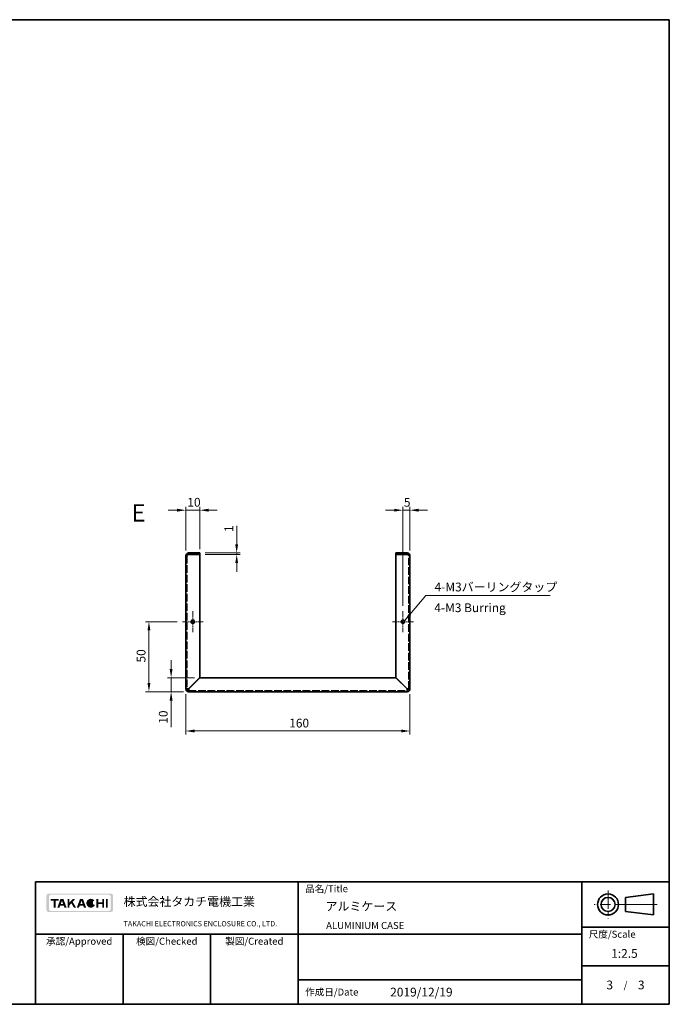
# Model space of a CAD drawing. Units: millimetres. Extents: x 36 to 2989, y 20 to 723.
# Drawn here: x 2525 to 2989, y 20 to 723 of the extents above; entities that cross this region are included whole.
import ezdxf

# ---------------------------------------------------------------- set-up
doc = ezdxf.new("R2010")
doc.units = ezdxf.units.MM
doc.header["$LTSCALE"] = 2.5
doc.linetypes.add('CHAIN', pattern=[0.3543, 0.2362, -0.0295, 0.0591, -0.0295])
doc.linetypes.add('DASHED', pattern=[0.2067, 0.1654, -0.0413])
doc.layers.get('Defpoints').update_dxf_attribs({"lineweight": 25})
for name, color, linetype, lineweight in [('Border (ISO)', 7, 'Continuous', 35), ('Dimension (ISO)', 7, 'Continuous', 18), ('Dimension (ISO) @ 1', 7, 'Continuous', 18), ('Hidden (ISO)', 7, 'DASHED', 18), ('Symbol (ISO)', 7, 'Continuous', 18), ('Symbol (ISO) @ 1', 7, 'Continuous', 18), ('Title (ISO)', 7, 'Continuous', 35), ('Visible (ISO)', 7, 'Continuous', 35)]:
    doc.layers.add(name, color=color, linetype=linetype, lineweight=lineweight)
doc.layers.add('Center Mark (ISO)', color=7, linetype='Continuous', lineweight=18, true_color=0x80ffff)
doc.layers.add('Hatch (ISO)', color=1, linetype='Continuous', lineweight=18, true_color=0xff0000)
doc.styles.add('Note Text (TK)', font='txt')
doc.styles.add('文字スタイル67', font='arial.ttf')
doc.dimstyles.new('Default - Method 1b (TK)', dxfattribs={"dimscale": 2.5, "dimtxt": 2.5, "dimasz": 2.5, "dimexe": 1, "dimexo": 1.5, "dimgap": 1, "dimtad": 1, "dimtoh": 1, "dimrnd": 1e-08, "dimdsep": 46, "dimtxsty": 'Note Text (TK)', "dimcen": 0.09, "dimdle": 5, "dimclrd": 100, "dimclre": 100, "dimclrt": 7, "dimadec": 1, "dimazin": 1, "dimtfac": 1, "dimtmove": 0, "dimatfit": 3, "dimfxl": 0, "dimtolj": 1, "dimlwd": -1, "dimlwe": -1, "dimarcsym": 0})
doc.dimstyles.new('Default - Method 1b (TK)$7', dxfattribs={"dimscale": 2.5, "dimtxt": 2.5, "dimasz": 2.5, "dimexe": 1, "dimexo": 1.5, "dimgap": 1, "dimtad": 1, "dimtoh": 1, "dimrnd": 1e-08, "dimdsep": 46, "dimtxsty": 'Note Text (TK)', "dimcen": 0.09, "dimdle": 5, "dimclrd": 256, "dimclre": 100, "dimclrt": 7, "dimadec": 1, "dimazin": 1, "dimtfac": 1, "dimtmove": 0, "dimatfit": 3, "dimfxl": 0, "dimtolj": 1, "dimlwd": -1, "dimlwe": -1, "dimarcsym": 0})

# ---------------------------------------------------------------- blocks, each defined once
blk = doc.blocks.new('図面枠 tk図枠')
at = {"layer": 'Border (ISO)'}
for p, q in [((14.5, 289), (405.5, 289)), ((405.5, 289), (405.5, 8)), ((14.5, 8), (405.5, 8))]:
    blk.add_line(p, q, dxfattribs=at)
blk = doc.blocks.new('表題欄 tk表題欄')
at = {"layer": 'Hatch (ISO)'}
h = blk.add_hatch(color=256, dxfattribs=at)
edge = h.paths.add_edge_path(flags=0)
edge.add_arc((95.58, 236.3), 0.596, 270, 360)
edge.add_line((96.17, 236.3), (96.17, 239.71))
edge.add_arc((95.58, 239.71), 0.596, 0, 90)
edge.add_line((95.58, 240.31), (79.14, 240.31))
edge.add_arc((79.14, 239.71), 0.596, 90, 180)
edge.add_line((78.54, 239.71), (78.54, 236.3))
edge.add_arc((79.14, 236.3), 0.596, 180, 270)
edge.add_line((79.14, 235.7), (95.58, 235.7))
edge = h.paths.add_edge_path()
edge.add_line((77.84, 239.96), (77.84, 236.05))
edge.add_arc((78.54, 236.05), 0.702, 180, 270)
edge.add_line((78.54, 235.35), (96.17, 235.35))
edge.add_arc((96.17, 236.05), 0.702, 270, 360)
edge.add_line((96.87, 236.05), (96.87, 239.96))
edge.add_arc((96.17, 239.96), 0.702, 0, 90)
edge.add_line((96.17, 240.66), (78.54, 240.66))
edge.add_arc((78.54, 239.96), 0.702, 90, 180)
for points in [[(79.07, 239.15), (79.07, 238.66), (79.92, 238.66), (79.92, 236.66), (80.51, 236.66), (80.51, 238.66), (81.36, 238.66), (81.36, 239.15)], [(85.68, 236.66), (84.94, 237.89), (84.42, 237.32), (84.42, 236.66), (83.9, 236.66), (83.9, 239.15), (84.42, 239.15), (84.42, 238.1), (85.39, 239.15), (86.11, 239.15), (85.32, 238.3), (86.3, 236.66)], [(92.09, 239.15), (92.09, 236.66), (92.61, 236.66), (92.61, 237.66), (93.77, 237.66), (93.77, 236.66), (94.29, 236.66), (94.29, 239.15), (93.77, 239.15), (93.77, 238.15), (92.61, 238.15), (92.61, 239.15)], [(94.84, 239.15), (94.84, 236.66), (95.36, 236.66), (95.36, 239.15)]]:
    blk.add_hatch(color=256, dxfattribs=at).paths.add_polyline_path(points)
h = blk.add_hatch(color=256, dxfattribs=at)
h.paths.add_polyline_path([(82.59, 237.71), (81.95, 237.71), (82.27, 238.58)], flags=0)
h.paths.add_polyline_path([(82.78, 237.2), (81.76, 237.2), (81.57, 236.66), (80.95, 236.66), (81.86, 239.15), (82.68, 239.15), (83.59, 236.66), (82.98, 236.66)])
h = blk.add_hatch(color=256, dxfattribs=at)
h.paths.add_polyline_path([(87.53, 237.71), (88.16, 237.71), (87.85, 238.58)], flags=0)
h.paths.add_polyline_path([(87.14, 236.66), (87.34, 237.2), (88.35, 237.2), (88.55, 236.66), (89.17, 236.66), (88.25, 239.15), (87.44, 239.15), (86.52, 236.66)])
h = blk.add_hatch(color=256, dxfattribs=at)
edge = h.paths.add_edge_path()
edge.add_arc((90.52, 237.9), 1.27, 38.5505, 336.582)
edge.add_line((91.69, 237.4), (91.17, 237.62))
edge.add_ellipse((90.52, 237.9), major_axis=(0, -0.8), ratio=0.867347, start_angle=124.651, end_angle=429.4109, ccw=False)
edge.add_line((91.09, 238.36), (91.52, 238.7))
at = {"layer": 'Title (ISO)'}
for p, q in [((74.71, 244.05), (255.71, 244.05)), ((74.71, 209.05), (74.71, 244.05)), ((149.71, 244.05), (149.71, 209.05)), ((230.71, 244.05), (230.71, 209.05)), ((255.71, 244.05), (255.71, 209.05)), ((243.21, 239.55), (251.21, 240.55)), ((243.21, 239.55), (243.21, 235.55)), ((251.21, 234.55), (251.21, 240.55)), ((243.21, 235.55), (251.21, 234.55)), ((230.71, 231.05), (255.71, 231.05)), ((74.71, 229.05), (230.71, 229.05)), ((99.71, 229.05), (99.71, 209.05)), ((124.71, 229.05), (124.71, 209.05)), ((230.71, 220.05), (255.71, 220.05)), ((149.71, 216.05), (230.71, 216.05)), ((255.71, 209.05), (74.71, 209.05))]:
    blk.add_line(p, q, dxfattribs=at)
at = {"layer": 'Title (ISO)', "color": 4, "linetype": 'CHAIN', "lineweight": 18, "ltscale": 8.88956, "true_color": 0x00ffff}
blk.add_line((238.21, 241.55), (238.21, 233.55), dxfattribs=at)
at = {"layer": 'Title (ISO)', "color": 4, "linetype": 'CHAIN', "lineweight": 18, "ltscale": 20.001633, "true_color": 0x00ffff}
blk.add_line((252.21, 237.55), (234.21, 237.55), dxfattribs=at)
at = {"layer": 'Title (ISO)'}
for radius in [3, 2]:
    blk.add_circle((238.21, 237.55), radius, dxfattribs=at)
at = {"layer": 'Title (ISO)', "color": 1, "true_color": 0xff0000, "char_height": 2, "line_spacing_factor": 1.5, "style": 'Note Text (TK)'}
for s, insert, attachment_point in [('\\fＭＳ Ｐゴシック|b0|i0;\\H2.0000;品名/Title', (151.71, 242.05), 4), ('\\fＭＳ Ｐゴシック|b0|i0;\\H2.0000;承認/Approved', (87.21, 227.05), 5), ('\\fＭＳ Ｐゴシック|b0|i0;\\H2.0000;検図/Checked', (112.21, 227.05), 5), ('\\fＭＳ Ｐゴシック|b0|i0;\\H2.0000;製図/Created', (137.21, 227.05), 5), ('\\fＭＳ Ｐゴシック|b0|i0;\\H2.0000;尺度/Scale', (232.71, 229.05), 4), ('\\fＭＳ Ｐゴシック|b0|i0;\\H2.0000;作成日/Date', (151.71, 212.55), 4)]:
    blk.add_mtext(s, dxfattribs=dict(at, insert=insert, attachment_point=attachment_point))
at = {"layer": 'Title (ISO)', "color": 7, "line_spacing_factor": 1.5, "style": 'Note Text (TK)'}
for s, insert, char_height, attachment_point in [('株式会社タカチ電機工業', (99.87, 238.05), 2.5, 4), ('\\fArial|b0|i0;\\H1.4986;TAKACHI ELECTRONICS ENCLOSURE CO., LTD.', (99.87, 232.05), 1.4986, 4), ('\\fＭＳ Ｐゴシック|b0|i0;\\H2.0000;/', (243.21, 214.55), 2, 5)]:
    blk.add_mtext(s, dxfattribs=dict(at, insert=insert, char_height=char_height, attachment_point=attachment_point))
at = {"layer": 'Title (ISO)', "color": 7}
for tag, p, height, style in [('<品名>_001', (157.54, 235.79), 2.5, 'Note Text (TK)'), ('<Title>_001', (157.71, 230.55), 2, '文字スタイル67'), ('<尺度>_001', (239.64, 222.3), 2.5, 'Note Text (TK)'), ('作成日_001', (175.63, 211.28), 2.5, 'Note Text (TK)'), ('<ページ_No.>_001', (237.95, 213.3), 2.5, 'Note Text (TK)'), ('<総ページ数>_001', (246.8, 213.3), 2.5, 'Note Text (TK)')]:
    blk.add_attdef(tag, p, '', height=height, dxfattribs=dict(at, style=style))
blk = doc.blocks.new('*D55')
at = {"layer": 'Defpoints', "color": 0, "transparency": 16777216}
for p in [(2653.57, 372.54), (2643.57, 340), (2653.57, 340.93)]:
    blk.add_point(p, dxfattribs=at)
at = {"layer": 'Dimension (ISO)', "color": 100, "transparency": 16777216}
for p, q in [((2637.32, 372.54), (2631.07, 372.54)), ((2643.57, 343.75), (2643.57, 375.04)), ((2643.57, 372.54), (2653.57, 372.54)), ((2653.57, 344.68), (2653.57, 375.04)), ((2659.82, 372.54), (2666.07, 372.54))]:
    blk.add_line(p, q, dxfattribs=at)
for points in [[(2637.32, 373.58), (2637.32, 371.49), (2643.57, 372.54)], [(2659.82, 373.58), (2659.82, 371.49), (2653.57, 372.54)]]:
    blk.add_solid(points, dxfattribs=at)
at = {"layer": 'Dimension (ISO)', "color": 7, "transparency": 16777216, "insert": (2644.67, 378.16), "char_height": 6.25, "attachment_point": 4, "style": 'Note Text (TK)'}
blk.add_mtext('\\A1;10', dxfattribs=at)
blk = doc.blocks.new('*D56')
at = {"layer": 'Defpoints', "color": 0, "transparency": 16777216}
for p in [(2803.57, 372.54), (2803.57, 340), (2798.57, 300.48)]:
    blk.add_point(p, dxfattribs=at)
at = {"layer": 'Dimension (ISO)', "color": 100, "transparency": 16777216}
for p, q in [((2792.32, 372.54), (2786.07, 372.54)), ((2798.57, 304.23), (2798.57, 375.04)), ((2798.57, 372.54), (2803.57, 372.54)), ((2803.57, 343.75), (2803.57, 375.04)), ((2809.82, 372.54), (2816.07, 372.54))]:
    blk.add_line(p, q, dxfattribs=at)
for points in [[(2792.32, 373.58), (2792.32, 371.49), (2798.57, 372.54)], [(2809.82, 373.58), (2809.82, 371.49), (2803.57, 372.54)]]:
    blk.add_solid(points, dxfattribs=at)
at = {"layer": 'Dimension (ISO)', "color": 7, "transparency": 16777216, "insert": (2799.26, 378.16), "char_height": 6.25, "attachment_point": 4, "style": 'Note Text (TK)'}
blk.add_mtext('\\A1;5', dxfattribs=at)
blk = doc.blocks.new('*D57')
at = {"layer": 'Defpoints', "color": 0, "transparency": 16777216}
for p in [(2653.64, 253), (2633.07, 243), (2645.57, 243)]:
    blk.add_point(p, dxfattribs=at)
at = {"layer": 'Dimension (ISO)', "color": 100, "transparency": 16777216}
for p, q in [((2633.07, 259.25), (2633.07, 265.5)), ((2649.89, 253), (2630.57, 253)), ((2633.07, 253), (2633.07, 243)), ((2641.82, 243), (2630.57, 243)), ((2633.07, 236.75), (2633.07, 217.69))]:
    blk.add_line(p, q, dxfattribs=at)
for points in [[(2632.03, 259.25), (2634.12, 259.25), (2633.07, 253)], [(2632.03, 236.75), (2634.12, 236.75), (2633.07, 243)]]:
    blk.add_solid(points, dxfattribs=at)
at = {"layer": 'Dimension (ISO)', "color": 7, "transparency": 16777216, "insert": (2627.45, 220.19), "char_height": 6.25, "attachment_point": 4, "rotation": 90, "style": 'Note Text (TK)'}
blk.add_mtext('\\A1;10', dxfattribs=at)
blk = doc.blocks.new('*D58')
at = {"layer": 'Defpoints', "color": 0, "transparency": 16777216}
for p in [(2641.09, 293), (2617.25, 243), (2645.57, 243)]:
    blk.add_point(p, dxfattribs=at)
at = {"layer": 'Dimension (ISO)', "color": 100, "transparency": 16777216}
for p, q in [((2637.34, 293), (2614.75, 293)), ((2617.25, 286.75), (2617.25, 249.25)), ((2641.82, 243), (2614.75, 243))]:
    blk.add_line(p, q, dxfattribs=at)
for points in [[(2616.21, 286.75), (2618.3, 286.75), (2617.25, 293)], [(2616.21, 249.25), (2618.3, 249.25), (2617.25, 243)]]:
    blk.add_solid(points, dxfattribs=at)
at = {"layer": 'Dimension (ISO)', "color": 7, "transparency": 16777216, "insert": (2611.63, 263.85), "char_height": 6.25, "attachment_point": 4, "rotation": 90, "style": 'Note Text (TK)'}
blk.add_mtext('\\A1;50', dxfattribs=at)
blk = doc.blocks.new('*D59')
at = {"layer": 'Defpoints', "color": 0, "transparency": 16777216}
for p in [(2643.57, 245), (2803.57, 245), (2803.57, 215)]:
    blk.add_point(p, dxfattribs=at)
at = {"layer": 'Dimension (ISO)', "color": 100, "transparency": 16777216}
for p, q in [((2643.57, 241.25), (2643.57, 212.5)), ((2803.57, 241.25), (2803.57, 212.5)), ((2649.82, 215), (2797.32, 215))]:
    blk.add_line(p, q, dxfattribs=at)
for points in [[(2649.82, 216.05), (2649.82, 213.96), (2643.57, 215)], [(2797.32, 216.05), (2797.32, 213.96), (2803.57, 215)]]:
    blk.add_solid(points, dxfattribs=at)
at = {"layer": 'Dimension (ISO)', "color": 7, "transparency": 16777216, "insert": (2717.39, 220.63), "char_height": 6.25, "attachment_point": 4, "style": 'Note Text (TK)'}
blk.add_mtext('\\A1;160', dxfattribs=at)
blk = doc.blocks.new('*D61')
at = {"layer": 'Defpoints', "color": 0, "transparency": 16777216}
for p in [(2653.57, 342), (2653.57, 341), (2679.89, 341)]:
    blk.add_point(p, dxfattribs=at)
at = {"layer": 'Dimension (ISO)', "color": 100, "transparency": 16777216}
for p, q in [((2679.89, 348.25), (2679.89, 361.39)), ((2657.32, 342), (2682.39, 342)), ((2657.32, 341), (2682.39, 341)), ((2679.89, 341), (2679.89, 342)), ((2679.89, 334.75), (2679.89, 328.5))]:
    blk.add_line(p, q, dxfattribs=at)
for points in [[(2678.85, 348.25), (2680.93, 348.25), (2679.89, 342)], [(2678.85, 334.75), (2680.93, 334.75), (2679.89, 341)]]:
    blk.add_solid(points, dxfattribs=at)
at = {"layer": 'Dimension (ISO)', "color": 7, "transparency": 16777216, "insert": (2674.26, 357), "char_height": 6.25, "attachment_point": 4, "rotation": 90, "style": 'Note Text (TK)'}
blk.add_mtext('\\A1;1', dxfattribs=at)

msp = doc.modelspace()

# ---------------------------------------------------------------- linework, layer by layer
at = {"layer": 'Center Mark (ISO)', "linetype": 'CHAIN', "ltscale": 6.648921}
for p, q in [((2648.5739, 300.4843), (2648.5739, 285.5253)), ((2798.5739, 300.4843), (2798.5739, 285.5253)), ((2656.0534, 293.0048), (2641.0944, 293.0048)), ((2806.0534, 293.0048), (2791.0944, 293.0048))]:
    msp.add_line(p, q, dxfattribs=at)
at = {"layer": 'Hidden (ISO)', "ltscale": 0.761779}
for p, q in [((2644.5739, 340.0048), (2643.5739, 340.0048)), ((2802.5739, 340.0048), (2803.5739, 340.0048))]:
    msp.add_line(p, q, dxfattribs=at)
at = {"layer": 'Hidden (ISO)', "ltscale": 13.131522}
for p, q in [((2644.5739, 340.0048), (2644.5739, 245.0048)), ((2802.5739, 245.0048), (2802.5739, 340.0048))]:
    msp.add_line(p, q, dxfattribs=at)
at = {"layer": 'Hidden (ISO)', "ltscale": 13.125513}
msp.add_line((2645.5739, 244.0048), (2801.5739, 244.0048), dxfattribs=at)
at = {"layer": 'Hidden (ISO)', "ltscale": 1.385869}
for points in [[(2644.5739, 340.0048), (2644.5739, 340.281), (2644.9442, 340.5571), (2645.4042, 340.8332), (2645.4602, 340.8669), (2645.517, 340.9005), (2645.5739, 340.9341)], [(2802.5739, 340.0048), (2802.5739, 340.281), (2802.2036, 340.5571), (2801.7436, 340.8332), (2801.6876, 340.8669), (2801.6307, 340.9005), (2801.5739, 340.9341)]]:
    msp.add_open_spline(points, degree=3, knots=[0, 0, 0, 0, 1.40023557, 1.40023557, 1.40023557, 1.57079633, 1.57079633, 1.57079633, 1.57079633], dxfattribs=at)
at = {"layer": 'Hidden (ISO)', "ltscale": 0.70837}
for points in [[(2644.5739, 340.0048), (2644.5739, 340.2725), (2644.6957, 340.5313), (2644.8863, 340.7182)], [(2802.5739, 340.0048), (2802.5739, 340.2725), (2802.4521, 340.5313), (2802.2614, 340.7182)]]:
    msp.add_open_spline(points, degree=3, dxfattribs=at)
at = {"layer": 'Visible (ISO)'}
for p, q in [((2643.5739, 245.0048), (2643.5739, 340.0048)), ((2653.5739, 342.0048), (2645.5739, 342.0048)), ((2645.5739, 341.0048), (2645.5739, 342.0048)), ((2645.5739, 341.0048), (2653.5739, 341.0048)), ((2645.5739, 340.9341), (2653.5739, 340.9341)), ((2653.5739, 341.0048), (2653.5739, 342.0048)), ((2653.5739, 340.9341), (2653.5739, 253.0755)), ((2801.5739, 342.0048), (2793.5739, 342.0048)), ((2793.5739, 341.0048), (2793.5739, 342.0048)), ((2801.5739, 341.0048), (2793.5739, 341.0048)), ((2793.5739, 340.9341), (2801.5739, 340.9341)), ((2793.5739, 253.0755), (2793.5739, 340.9341)), ((2801.5739, 341.0048), (2801.5739, 342.0048)), ((2803.5739, 340.0048), (2803.5739, 245.0048)), ((2653.5739, 253.0755), (2645.5739, 245.0755)), ((2645.6446, 245.0048), (2653.6446, 253.0048)), ((2653.6446, 253.0048), (2793.5032, 253.0048)), ((2793.5032, 253.0048), (2801.5032, 245.0048)), ((2801.5739, 245.0755), (2793.5739, 253.0755)), ((2801.5739, 243.0048), (2645.5739, 243.0048))]:
    msp.add_line(p, q, dxfattribs=at)
for centre in [(2648.5739, 293.0048), (2798.5739, 293.0048)]:
    msp.add_circle(centre, 1.2295, dxfattribs=at)
for centre, radius, start, end in [((2645.5739, 245.0048), 2, 180, 270), ((2645.5739, 245.0048), 1, 180, 270), ((2801.5739, 245.0048), 2, 270, 0), ((2801.5739, 245.0048), 1, 270, 0)]:
    msp.add_arc(centre, radius, start, end, dxfattribs=at)
for points, knots in [([(2645.5739, 342.0048), (2644.7889, 342.0048), (2644.0275, 341.4964), (2643.7266, 340.7714), (2643.6261, 340.5292), (2643.5739, 340.2671), (2643.5739, 340.0048)], [0, 0, 0, 0, 1.17745307, 1.17745307, 1.17745307, 1.57079633, 1.57079633, 1.57079633, 1.57079633]), ([(2643.5739, 340.0048), (2643.5739, 340.237), (2644.0823, 340.4692), (2644.8073, 340.7014), (2645.0495, 340.779), (2645.3117, 340.8566), (2645.5739, 340.9341)], [0, 0, 0, 0, 1.17745307, 1.17745307, 1.17745307, 1.57079633, 1.57079633, 1.57079633, 1.57079633]), ([(2644.8863, 340.7182), (2645.0281, 340.8572), (2645.208, 340.9565), (2645.4042, 340.9903), (2645.4602, 341), (2645.517, 341.0048), (2645.5739, 341.0048)], [0.80305438, 0.80305438, 0.80305438, 0.80305438, 1.400235565, 1.400235565, 1.400235565, 1.570796327, 1.570796327, 1.570796327, 1.570796327]), ([(2803.5739, 340.0048), (2803.5739, 340.7898), (2803.0655, 341.5512), (2802.3404, 341.8521), (2802.0982, 341.9526), (2801.8361, 342.0048), (2801.5739, 342.0048)], [0, 0, 0, 0, 1.17745307, 1.17745307, 1.17745307, 1.57079633, 1.57079633, 1.57079633, 1.57079633]), ([(2802.2614, 340.7182), (2802.1197, 340.8572), (2801.9398, 340.9565), (2801.7436, 340.9903), (2801.6876, 341), (2801.6307, 341.0048), (2801.5739, 341.0048)], [0.80305438, 0.80305438, 0.80305438, 0.80305438, 1.400235565, 1.400235565, 1.400235565, 1.570796327, 1.570796327, 1.570796327, 1.570796327]), ([(2801.5739, 340.9341), (2802.3589, 340.7019), (2803.1203, 340.4697), (2803.4212, 340.2375), (2803.5217, 340.16), (2803.5739, 340.0824), (2803.5739, 340.0048)], [0, 0, 0, 0, 1.17745307, 1.17745307, 1.17745307, 1.57079633, 1.57079633, 1.57079633, 1.57079633]), ([(2645.5739, 245.0755), (2644.7889, 245.0579), (2644.0275, 245.0402), (2643.7266, 245.0225), (2643.6261, 245.0166), (2643.5739, 245.0107), (2643.5739, 245.0048)], [0, 0, 0, 0, 1.17745307, 1.17745307, 1.17745307, 1.57079633, 1.57079633, 1.57079633, 1.57079633]), ([(2644.5739, 245.0048), (2644.5739, 245.0258), (2644.9442, 245.0469), (2645.4042, 245.0679), (2645.4602, 245.0704), (2645.517, 245.073), (2645.5739, 245.0755)], [0, 0, 0, 0, 1.40023557, 1.40023557, 1.40023557, 1.57079633, 1.57079633, 1.57079633, 1.57079633]), ([(2645.5739, 243.0048), (2645.5916, 243.0048), (2645.6092, 243.5133), (2645.6269, 244.2383), (2645.6328, 244.4805), (2645.6387, 244.7426), (2645.6446, 245.0048)], [0, 0, 0, 0, 1.17745307, 1.17745307, 1.17745307, 1.57079633, 1.57079633, 1.57079633, 1.57079633]), ([(2645.5739, 244.0048), (2645.5949, 244.0048), (2645.6159, 244.3751), (2645.6369, 244.8351), (2645.6395, 244.8911), (2645.642, 244.948), (2645.6446, 245.0048)], [0, 0, 0, 0, 1.40023557, 1.40023557, 1.40023557, 1.57079633, 1.57079633, 1.57079633, 1.57079633]), ([(2801.5032, 245.0048), (2801.5208, 244.2199), (2801.5385, 243.4584), (2801.5562, 243.1576), (2801.5621, 243.0571), (2801.568, 243.0048), (2801.5739, 243.0048)], [0, 0, 0, 0, 1.17745307, 1.17745307, 1.17745307, 1.57079633, 1.57079633, 1.57079633, 1.57079633]), ([(2801.5739, 244.0048), (2801.5529, 244.0048), (2801.5319, 244.3751), (2801.5109, 244.8351), (2801.5083, 244.8911), (2801.5057, 244.948), (2801.5032, 245.0048)], [0, 0, 0, 0, 1.40023557, 1.40023557, 1.40023557, 1.57079633, 1.57079633, 1.57079633, 1.57079633]), ([(2803.5739, 245.0048), (2803.5739, 245.0225), (2803.0655, 245.0402), (2802.3404, 245.0578), (2802.0982, 245.0637), (2801.8361, 245.0696), (2801.5739, 245.0755)], [0, 0, 0, 0, 1.17745307, 1.17745307, 1.17745307, 1.57079633, 1.57079633, 1.57079633, 1.57079633]), ([(2802.5739, 245.0048), (2802.5739, 245.0258), (2802.2036, 245.0469), (2801.7436, 245.0679), (2801.6876, 245.0704), (2801.6307, 245.073), (2801.5739, 245.0755)], [0, 0, 0, 0, 1.40023557, 1.40023557, 1.40023557, 1.57079633, 1.57079633, 1.57079633, 1.57079633])]:
    msp.add_open_spline(points, degree=3, knots=knots, dxfattribs=at)
for points in [[(2644.5739, 245.0048), (2644.2406, 245.0048), (2643.9072, 245.0048), (2643.5739, 245.0048)], [(2645.5739, 243.0048), (2645.5739, 243.3382), (2645.5739, 243.6715), (2645.5739, 244.0048)], [(2801.5739, 244.0048), (2801.5739, 243.6715), (2801.5739, 243.3382), (2801.5739, 243.0048)], [(2803.5739, 245.0048), (2803.2406, 245.0048), (2802.9072, 245.0048), (2802.5739, 245.0048)]]:
    msp.add_open_spline(points, degree=3, dxfattribs=at)

# ---------------------------------------------------------------- block references
at = {"xscale": 2.5, "yscale": 2.5, "zscale": 2.5}
msp.add_blockref('図面枠 tk図枠', (1975, 0), dxfattribs=at)
ref = msp.add_blockref('表題欄 tk表題欄', (2349.4779, -502.6318), dxfattribs=dict(xscale=2.5, yscale=2.5, zscale=2.5))
ref.add_attrib('<品名>_001', 'アルミケース', (2743.3239, 86.8395), dxfattribs={"layer": 'Title (ISO)', "color": 7, "height": 6.25, "style": 'Note Text (TK)'})
ref.add_attrib('<尺度>_001', '1:2.5', (2947.2412, 53.1655), dxfattribs={"layer": 'Title (ISO)', "color": 7, "height": 6.25, "style": 'Note Text (TK)'})
ref.add_attrib('作成日_001', '2019/12/19', (2789.4823, 25.5717), dxfattribs={"layer": 'Title (ISO)', "color": 7, "height": 6.25, "style": 'Note Text (TK)'})
ref.add_attrib('<Title>_001', 'ALUMINIUM CASE', (2743.75, 73.75), dxfattribs={"layer": 'Title (ISO)', "color": 7, "height": 5, "style": '文字スタイル67'})
ref.add_attrib('<ページ_No.>_001', '3', (2943.837, 30.6676), dxfattribs={"layer": 'Title (ISO)', "color": 7, "height": 6.25, "style": 'Note Text (TK)'})
ref.add_attrib('<総ページ数>_001', '3', (2966.337, 30.6676), dxfattribs={"layer": 'Title (ISO)', "color": 7, "height": 6.25, "style": 'Note Text (TK)'})

# ---------------------------------------------------------------- texts
at = {"layer": 'Symbol (ISO)', "color": 7, "insert": (2604.8222, 370.5875), "char_height": 12.5, "width": 12.836849, "attachment_point": 4, "line_spacing_factor": 1.5, "style": 'Note Text (TK)'}
msp.add_mtext('{\\fArial|b1|i0;\\H12.5000;E}', dxfattribs=at)
at = {"layer": 'Symbol (ISO) @ 1', "color": 7, "char_height": 6.25, "line_spacing_factor": 1.5, "style": 'Note Text (TK)'}
for s, insert, width, attachment_point in [('{4-M3バーリングタップ}', (2821.1709, 312.6524), 85.489768, 7), ('{4-M3 Burring}', (2820.9767, 302.1287), 86.583081, 4)]:
    msp.add_mtext(s, dxfattribs=dict(at, insert=insert, width=width, attachment_point=attachment_point))

# ---------------------------------------------------------------- dimensions: what is measured, and where the dimension line sits
at = {"layer": 'Dimension (ISO) @ 1', "color": 100, "true_color": 0x00ff3f}
for base, p1, p2, override, picture, middle in [((2653.5739, 372.5352), (2643.5739, 340.0048), (2653.5739, 340.9341), {"dimscale": 1, "dimtxt": 6.25, "dimasz": 6.25, "dimexe": 2.5, "dimexo": 3.75, "dimgap": 2.5, "dimtoh": 0, "dimdec": 2, "dimcen": 0.225, "dimtp": 0, "dimtm": 0, "dimtdec": 2, "dimtix": 0, "dimtofl": 1, "dimtmove": 0, "dimatfit": 1}, '*D55', (2648.5739, 372.5352)), ((2803.5739, 215.0048), (2643.5739, 245.0048), (2803.5739, 245.0048), {"dimscale": 1, "dimtxt": 6.25, "dimasz": 6.25, "dimexe": 2.5, "dimexo": 3.75, "dimgap": 2.5, "dimtoh": 0, "dimdec": 2, "dimcen": 0.225, "dimtp": 0, "dimtm": 0, "dimtdec": 2, "dimtix": 0, "dimtofl": 0, "dimtmove": 0, "dimatfit": 1}, '*D59', (2723.5739, 215.0048))]:
    dim = msp.add_linear_dim(base=base, p1=p1, p2=p2, dimstyle='Default - Method 1b (TK)', override=override, dxfattribs=at)
    dim.commit()
    dim.dimension.update_dxf_attribs({"geometry": picture, "text_midpoint": middle, "dimtype": 160})
for base, p1, p2, angle, override, picture, middle in [((2803.5739, 372.5352), (2798.5739, 300.4843), (2803.5739, 340.0048), 180, {"dimscale": 1, "dimtxt": 6.25, "dimasz": 6.25, "dimexe": 2.5, "dimexo": 3.75, "dimgap": 2.5, "dimtoh": 0, "dimdec": 2, "dimcen": 0.225, "dimtp": 0, "dimtm": 0, "dimtdec": 2, "dimtix": 0, "dimtofl": 1, "dimtmove": 0, "dimatfit": 1}, '*D56', (2801.0739, 372.5352)), ((2679.8868, 341.0048), (2653.5739, 342.0048), (2653.5739, 341.0048), 90, {"dimscale": 1, "dimtxt": 6.25, "dimasz": 6.25, "dimexe": 2.5, "dimexo": 3.75, "dimgap": 2.5, "dimtoh": 0, "dimdec": 2, "dimcen": 0.225, "dimtp": 0, "dimtm": 0, "dimtdec": 2, "dimtix": 0, "dimtofl": 1, "dimtmove": 0, "dimatfit": 1}, '*D61', (2679.8868, 357.9459)), ((2617.2546, 243.0048), (2641.0944, 293.0048), (2645.5739, 243.0048), 90, {"dimscale": 1, "dimtxt": 6.25, "dimasz": 6.25, "dimexe": 2.5, "dimexo": 3.75, "dimgap": 2.5, "dimtoh": 0, "dimdec": 2, "dimcen": 0.225, "dimtp": 0, "dimtm": 0, "dimtdec": 2, "dimtix": 0, "dimtofl": 0, "dimtmove": 0, "dimatfit": 1}, '*D58', (2617.2546, 268.0048)), ((2633.0739, 243.0048), (2653.6446, 253.0048), (2645.5739, 243.0048), 270, {"dimscale": 1, "dimtxt": 6.25, "dimasz": 6.25, "dimexe": 2.5, "dimexo": 3.75, "dimgap": 2.5, "dimtoh": 0, "dimdec": 2, "dimcen": 0.225, "dimtp": 0, "dimtm": 0, "dimtdec": 2, "dimtix": 0, "dimtofl": 1, "dimtmove": 0, "dimatfit": 1}, '*D57', (2633.0739, 224.0986))]:
    dim = msp.add_linear_dim(base=base, p1=p1, p2=p2, angle=angle, dimstyle='Default - Method 1b (TK)', override=override, dxfattribs=at)
    dim.commit()
    dim.dimension.update_dxf_attribs({"geometry": picture, "text_midpoint": middle, "dimtype": 160})

# ---------------------------------------------------------------- leaders
at = {"layer": 'Symbol (ISO) @ 1', "color": 100, "true_color": 0x00ff40, "annotation_type": 0, "has_hookline": 1, "hookline_direction": 0, "text_width": 82.5284}
msp.add_leader([(2799.6534, 293.5933), (2814.9209, 311.6107), (2821.1709, 311.6107)], dimstyle='Default - Method 1b (TK)$7', override={"dimscale": 1, "dimtxt": 6.25, "dimasz": 6.25, "dimgap": 0, "dimtad": 1}, dxfattribs=at)

doc.saveas('drawing.dxf')
